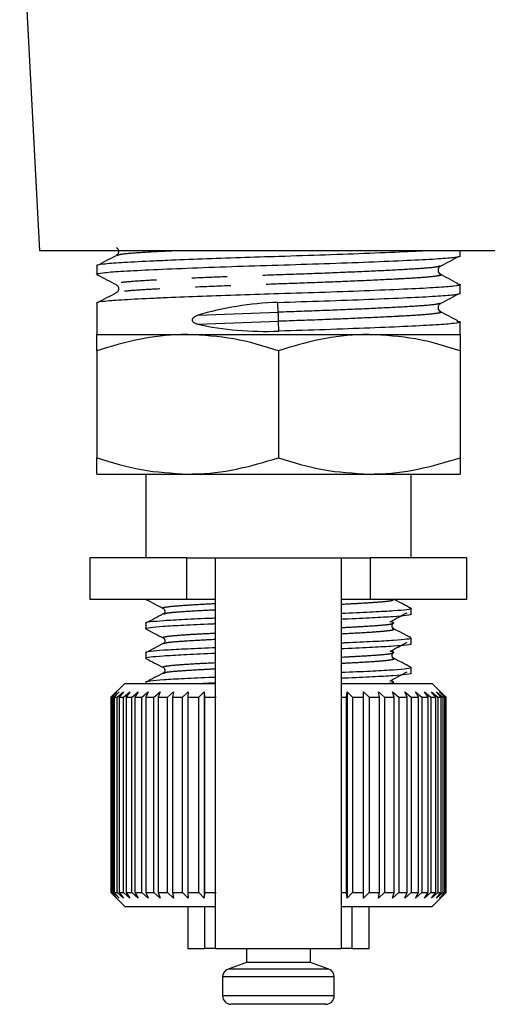
# Model space of a CAD drawing. Extents: x 1 to 406, y 31 to 259.
# Drawn here: x 270 to 286, y 119 to 155 of the extents above; entities that cross this region are included whole.
import ezdxf

# ---------------------------------------------------------------- set-up
doc = ezdxf.new("R2010")
doc.units = 0
doc.linetypes.add('PHANTOM', pattern=[12.7, 6.35, -1.27, 1.27, -1.27, 1.27, -1.27])
doc.layers.get('0').update_dxf_attribs({"linetype": 'CONTINUOUS'})

msp = doc.modelspace()

# ---------------------------------------------------------------- linework, layer by layer
at = {"color": 7, "linetype": 'CONTINUOUS'}
for p, q in [((269.642, 159.955), (270.354, 146.371)), ((287.458, 146.371), (270.354, 146.371)), ((285.406, 146.194), (285.406, 146.371)), ((272.406, 145.83), (272.406, 145.525)), ((285.406, 144.857), (285.406, 145.161)), ((272.406, 144.493), (272.406, 143.371)), ((285.406, 143.371), (285.406, 143.824)), ((272.406, 143.371), (275.656, 143.371)), ((275.656, 143.371), (282.156, 143.371)), ((282.156, 143.371), (285.406, 143.371)), ((272.406, 142.79), (272.406, 138.951)), ((278.906, 142.79), (278.906, 138.951)), ((285.406, 142.79), (285.406, 138.951)), ((272.406, 138.371), (275.656, 138.371)), ((274.156, 138.371), (274.156, 135.371)), ((275.656, 138.371), (282.156, 138.371)), ((282.156, 138.371), (285.406, 138.371)), ((283.656, 135.371), (283.656, 138.371)), ((272.156, 135.371), (272.156, 133.871)), ((275.627, 135.371), (272.156, 135.371)), ((275.627, 135.371), (276.656, 135.371)), ((276.656, 121.371), (276.656, 135.371)), ((276.656, 135.371), (281.156, 135.371)), ((281.156, 135.371), (281.156, 121.371)), ((281.156, 135.371), (282.185, 135.371)), ((285.656, 135.371), (282.185, 135.371)), ((285.656, 133.871), (285.656, 135.371)), ((275.627, 133.871), (272.156, 133.871)), ((276.656, 133.871), (275.627, 133.871)), ((282.185, 133.871), (281.156, 133.871)), ((285.656, 133.871), (282.185, 133.871)), ((283.656, 133.359), (283.656, 133.553)), ((274.156, 133.024), (274.156, 132.83)), ((283.001, 132.828), (282.984, 132.833)), ((283.656, 132.301), (283.656, 132.494)), ((274.156, 131.965), (274.156, 131.772)), ((283.001, 131.77), (282.984, 131.775)), ((283.656, 131.243), (283.656, 131.436)), ((274.156, 130.907), (274.156, 130.871)), ((273.406, 130.871), (272.906, 130.371)), ((272.913, 130.371), (273.119, 130.571)), ((273.119, 130.571), (272.928, 130.371)), ((272.985, 130.371), (273.201, 130.571)), ((273.201, 130.571), (273.026, 130.371)), ((273.133, 130.371), (273.357, 130.571)), ((273.357, 130.571), (273.2, 130.371)), ((273.358, 130.371), (273.586, 130.571)), ((273.406, 130.871), (276.656, 130.871)), ((273.586, 130.571), (273.449, 130.371)), ((273.654, 130.371), (273.884, 130.571)), ((273.884, 130.571), (273.769, 130.371)), ((274.019, 130.371), (274.247, 130.571)), ((274.247, 130.571), (274.156, 130.371)), ((274.448, 130.371), (274.671, 130.571)), ((274.671, 130.571), (274.605, 130.371)), ((274.934, 130.371), (275.151, 130.571)), ((275.151, 130.571), (275.109, 130.371)), ((275.473, 130.371), (275.679, 130.571)), ((275.679, 130.571), (275.664, 130.371)), ((276.056, 130.371), (276.249, 130.571)), ((276.249, 130.571), (276.26, 130.371)), ((276.249, 130.571), (276.249, 123.171)), ((281.156, 130.871), (284.406, 130.871)), ((281.347, 130.371), (281.367, 130.571)), ((281.367, 130.571), (281.555, 130.371)), ((281.367, 130.571), (281.367, 123.171)), ((281.949, 130.571), (282.152, 130.371)), ((281.956, 130.371), (281.949, 130.571)), ((282.492, 130.571), (282.706, 130.371)), ((282.525, 130.371), (282.492, 130.571)), ((282.989, 130.571), (283.21, 130.371)), ((283.047, 130.371), (282.989, 130.571)), ((283.432, 130.571), (283.659, 130.371)), ((283.515, 130.371), (283.432, 130.571)), ((283.816, 130.571), (284.045, 130.371)), ((283.923, 130.371), (283.816, 130.571)), ((284.136, 130.571), (284.365, 130.371)), ((284.265, 130.371), (284.136, 130.571)), ((284.387, 130.571), (284.613, 130.371)), ((284.538, 130.371), (284.387, 130.571)), ((284.806, 130.471), (284.406, 130.871)), ((284.568, 130.571), (284.787, 130.371)), ((284.737, 130.371), (284.568, 130.571)), ((284.674, 130.571), (284.884, 130.371)), ((284.86, 130.371), (284.674, 130.571)), ((272.906, 130.371), (272.906, 123.371)), ((272.913, 130.371), (272.906, 130.371)), ((272.913, 123.371), (272.913, 130.371)), ((272.928, 130.371), (272.985, 130.371)), ((272.928, 130.371), (272.928, 123.371)), ((272.985, 123.371), (272.985, 130.371)), ((273.026, 130.371), (273.133, 130.371)), ((273.026, 130.371), (273.026, 123.371)), ((273.133, 123.371), (273.133, 130.371)), ((273.2, 130.371), (273.358, 130.371)), ((273.2, 130.371), (273.2, 123.371)), ((273.358, 123.371), (273.358, 130.371)), ((273.449, 130.371), (273.654, 130.371)), ((273.449, 130.371), (273.449, 123.371)), ((273.654, 123.371), (273.654, 130.371)), ((273.769, 130.371), (274.019, 130.371)), ((273.769, 130.371), (273.769, 123.371)), ((274.019, 123.371), (274.019, 130.371)), ((274.156, 130.371), (274.448, 130.371)), ((274.156, 130.371), (274.156, 123.371)), ((274.448, 123.371), (274.448, 130.371)), ((274.605, 130.371), (274.934, 130.371)), ((274.605, 130.371), (274.605, 123.371)), ((274.934, 123.371), (274.934, 130.371)), ((275.109, 130.371), (275.473, 130.371)), ((275.109, 130.371), (275.109, 123.371)), ((275.473, 123.371), (275.473, 130.371)), ((275.664, 130.371), (276.056, 130.371)), ((275.664, 130.371), (275.664, 123.371)), ((276.056, 123.371), (276.056, 130.371)), ((276.26, 130.371), (276.677, 130.371)), ((276.26, 130.371), (276.26, 123.371)), ((281.156, 130.371), (281.347, 130.371)), ((281.347, 123.371), (281.347, 130.371)), ((281.555, 130.371), (281.956, 130.371)), ((281.555, 130.371), (281.555, 123.371)), ((281.956, 123.371), (281.956, 130.371)), ((282.152, 130.371), (282.525, 130.371)), ((282.152, 130.371), (282.152, 123.371)), ((282.525, 123.371), (282.525, 130.371)), ((282.706, 130.371), (283.047, 130.371)), ((282.706, 130.371), (282.706, 123.371)), ((283.047, 123.371), (283.047, 130.371)), ((283.21, 130.371), (283.515, 130.371)), ((283.21, 130.371), (283.21, 123.371)), ((283.515, 123.371), (283.515, 130.371)), ((283.659, 130.371), (283.923, 130.371)), ((283.659, 130.371), (283.659, 123.371)), ((283.923, 123.371), (283.923, 130.371)), ((284.045, 130.371), (284.265, 130.371)), ((284.045, 130.371), (284.045, 123.371)), ((284.265, 123.371), (284.265, 130.371)), ((284.365, 130.371), (284.538, 130.371)), ((284.365, 130.371), (284.365, 123.371)), ((284.538, 123.371), (284.538, 130.371)), ((284.613, 130.371), (284.737, 130.371)), ((284.613, 130.371), (284.613, 123.371)), ((284.737, 123.371), (284.737, 130.371)), ((284.787, 130.371), (284.86, 130.371)), ((284.787, 130.371), (284.787, 123.371)), ((284.906, 130.371), (284.806, 130.471)), ((284.86, 123.371), (284.86, 130.371)), ((284.884, 130.371), (284.906, 130.371)), ((284.884, 130.371), (284.884, 123.371)), ((284.906, 123.371), (284.906, 130.371)), ((272.906, 123.371), (273.406, 122.871)), ((272.913, 123.371), (272.906, 123.371)), ((273.119, 123.171), (272.913, 123.371)), ((272.928, 123.371), (273.119, 123.171)), ((272.928, 123.371), (272.985, 123.371)), ((273.201, 123.171), (272.985, 123.371)), ((273.026, 123.371), (273.201, 123.171)), ((273.026, 123.371), (273.133, 123.371)), ((273.357, 123.171), (273.133, 123.371)), ((273.2, 123.371), (273.357, 123.171)), ((273.2, 123.371), (273.358, 123.371)), ((273.586, 123.171), (273.358, 123.371)), ((273.449, 123.371), (273.586, 123.171)), ((273.449, 123.371), (273.654, 123.371)), ((273.884, 123.171), (273.654, 123.371)), ((273.769, 123.371), (273.884, 123.171)), ((273.769, 123.371), (274.019, 123.371)), ((274.247, 123.171), (274.019, 123.371)), ((274.156, 123.371), (274.247, 123.171)), ((274.156, 123.371), (274.448, 123.371)), ((274.671, 123.171), (274.448, 123.371)), ((274.605, 123.371), (274.671, 123.171)), ((274.605, 123.371), (274.934, 123.371)), ((275.151, 123.171), (274.934, 123.371)), ((275.109, 123.371), (275.151, 123.171)), ((275.109, 123.371), (275.473, 123.371)), ((275.679, 123.171), (275.473, 123.371)), ((275.664, 123.371), (275.679, 123.171)), ((275.664, 123.371), (276.056, 123.371)), ((276.249, 123.171), (276.056, 123.371)), ((276.26, 123.371), (276.249, 123.171)), ((276.26, 123.371), (276.677, 123.371)), ((281.156, 123.371), (281.347, 123.371)), ((281.367, 123.171), (281.347, 123.371)), ((281.555, 123.371), (281.367, 123.171)), ((281.555, 123.371), (281.956, 123.371)), ((281.949, 123.171), (281.956, 123.371)), ((282.152, 123.371), (281.949, 123.171)), ((282.152, 123.371), (282.525, 123.371)), ((282.492, 123.171), (282.525, 123.371)), ((282.706, 123.371), (282.492, 123.171)), ((282.706, 123.371), (283.047, 123.371)), ((282.989, 123.171), (283.047, 123.371)), ((283.21, 123.371), (282.989, 123.171)), ((283.21, 123.371), (283.515, 123.371)), ((283.432, 123.171), (283.515, 123.371)), ((283.659, 123.371), (283.432, 123.171)), ((283.659, 123.371), (283.923, 123.371)), ((283.816, 123.171), (283.923, 123.371)), ((284.045, 123.371), (283.816, 123.171)), ((284.045, 123.371), (284.265, 123.371)), ((284.136, 123.171), (284.265, 123.371)), ((284.365, 123.371), (284.136, 123.171)), ((284.365, 123.371), (284.538, 123.371)), ((284.387, 123.171), (284.538, 123.371)), ((284.613, 123.371), (284.387, 123.171)), ((284.406, 122.871), (284.806, 123.271)), ((284.568, 123.171), (284.737, 123.371)), ((284.787, 123.371), (284.568, 123.171)), ((284.613, 123.371), (284.737, 123.371)), ((284.674, 123.171), (284.86, 123.371)), ((284.884, 123.371), (284.674, 123.171)), ((284.787, 123.371), (284.86, 123.371)), ((284.806, 123.271), (284.906, 123.371)), ((284.884, 123.371), (284.906, 123.371)), ((273.406, 122.871), (276.656, 122.871)), ((275.656, 122.871), (275.656, 121.371)), ((281.156, 122.871), (284.406, 122.871)), ((282.156, 121.371), (282.156, 122.871)), ((275.656, 121.371), (276.275, 121.371)), ((276.656, 121.371), (276.275, 121.371)), ((276.656, 121.371), (281.156, 121.371)), ((277.756, 121.371), (277.756, 120.871)), ((280.056, 120.871), (280.056, 121.371)), ((281.537, 121.371), (281.156, 121.371)), ((281.537, 121.371), (282.156, 121.371)), ((277.756, 120.871), (277.103, 120.633)), ((280.056, 120.871), (277.756, 120.871)), ((280.709, 120.633), (280.056, 120.871)), ((276.906, 120.351), (276.906, 119.671)), ((280.906, 119.671), (280.906, 120.351)), ((280.606, 119.371), (277.206, 119.371))]:
    msp.add_line(p, q, dxfattribs=at)
at = {"color": 8, "linetype": 'PHANTOM'}
for p, q in [((278.9, 144.169), (278.887, 144.522)), ((276.014, 144.062), (278.9, 144.169)), ((276.014, 143.736), (278.912, 143.844)), ((278.925, 143.49), (278.912, 143.844)), ((275.627, 133.871), (275.627, 135.371)), ((282.185, 135.371), (282.185, 133.871)), ((276.275, 121.371), (276.275, 122.871)), ((281.537, 122.871), (281.537, 121.371)), ((280.906, 120.351), (276.906, 120.351)), ((280.709, 120.633), (277.104, 120.633)), ((280.906, 119.671), (276.906, 119.671))]:
    msp.add_line(p, q, dxfattribs=at)
at = {"color": 8, "linetype": 'PHANTOM', "flags": 128}
msp.add_lwpolyline([(278.912, 143.844), (278.911, 143.872), (278.91, 143.911), (278.908, 143.957), (278.906, 144.006), (278.904, 144.056), (278.903, 144.101), (278.901, 144.14), (278.9, 144.169)], dxfattribs=at)
at = {"color": 7, "linetype": 'CONTINUOUS'}
for centre, start, end in [((277.206, 120.351), 110, 180), ((280.606, 120.351), 0, 70), ((277.206, 119.671), 180, 270), ((280.606, 119.671), 270, 0)]:
    msp.add_arc(centre, 0.3, start, end, dxfattribs=at)
for centre, start_param, end_param in [((278.906, 141.137), 1.547237, 2.005343), ((278.906, 146.876), 4.224824, 4.68883)]:
    msp.add_ellipse(centre, major_axis=(6.498, 0.331), ratio=0.519941, start_param=start_param, end_param=end_param, dxfattribs=at)
for points, knots in [([(273.1, 146.493), (273.125, 146.474), (273.174, 146.438), (273.196, 146.282), (273.137, 146.231), (273.1, 146.199)], [0, 0, 0, 0, 0.2814901, 0.5468844, 1, 1, 1, 1]), ([(284.228, 146.371), (284.01, 146.359), (283.464, 146.329), (282.203, 146.276), (280.619, 146.217), (279.017, 146.167), (277.515, 146.121), (276.15, 146.072), (275.076, 146.03), (274.084, 145.985), (273.215, 145.942), (272.597, 145.889), (272.331, 145.85), (272.408, 145.83), (272.409, 145.83)], [0, 0, 0, 0, 0.069412, 0.174236, 0.27906, 0.380304, 0.464765, 0.552128, 0.640342, 0.691534, 0.792778, 0.894022, 0.998846, 1, 1, 1, 1]), ([(272.457, 145.512), (272.437, 145.516), (272.328, 145.54), (272.576, 145.584), (273.199, 145.636), (274.238, 145.689), (275.6, 145.748), (277.196, 145.807), (278.887, 145.859), (280.579, 145.911), (282.179, 145.97), (283.546, 146.029), (284.597, 146.082), (285.215, 146.134), (285.481, 146.174), (285.404, 146.194), (285.404, 146.194)], [0, 0, 0, 0, 0.017942, 0.101124, 0.181466, 0.261807, 0.344989, 0.428171, 0.508513, 0.588855, 0.672037, 0.755219, 0.83556, 0.915902, 0.999084, 1, 1, 1, 1]), ([(273.093, 146.195), (272.98, 146.136), (272.753, 146.017), (272.526, 145.899), (272.413, 145.84)], [0, 0, 0, 0, 0.4999259, 1, 1, 1, 1]), ([(284.715, 145.826), (284.828, 145.885), (285.055, 146.003), (285.281, 146.121), (285.394, 146.181)], [0, 0, 0, 0, 0.499947, 1, 1, 1, 1]), ([(284.712, 145.531), (284.675, 145.563), (284.616, 145.613), (284.638, 145.77), (284.687, 145.806), (284.712, 145.824)], [0, 0, 0, 0, 0.453116, 0.71851, 1, 1, 1, 1]), ([(272.418, 145.512), (272.531, 145.453), (272.758, 145.335), (272.984, 145.216), (273.097, 145.157)], [0, 0, 0, 0, 0.500053, 1, 1, 1, 1]), ([(285.332, 145.195), (285.219, 145.254), (284.995, 145.372), (284.77, 145.49), (284.658, 145.549)], [0, 0, 0, 0, 0.500023, 1, 1, 1, 1]), ([(285.275, 145.194), (285.332, 145.184), (285.491, 145.153), (285.246, 145.103), (284.611, 145.05), (283.575, 144.998), (282.212, 144.939), (280.616, 144.88), (279.017, 144.83), (277.515, 144.784), (276.15, 144.735), (275.076, 144.693), (274.084, 144.648), (273.215, 144.605), (272.597, 144.552), (272.331, 144.512), (272.408, 144.493), (272.409, 144.493)], [0, 0, 0, 0, 0.0451487, 0.1260042, 0.2040986, 0.2821931, 0.3630485, 0.4439041, 0.5219986, 0.5871474, 0.6545349, 0.7225784, 0.7620651, 0.8401596, 0.918254, 0.9991095, 1, 1, 1, 1]), ([(273.1, 145.156), (273.125, 145.137), (273.174, 145.101), (273.196, 144.945), (273.137, 144.894), (273.1, 144.862)], [0, 0, 0, 0, 0.2814906, 0.546884, 1, 1, 1, 1]), ([(273.093, 144.858), (272.98, 144.799), (272.753, 144.68), (272.526, 144.562), (272.413, 144.503)], [0, 0, 0, 0, 0.499927, 1, 1, 1, 1]), ([(278.887, 144.522), (279.444, 144.539), (280.579, 144.574), (282.179, 144.633), (283.546, 144.692), (284.597, 144.745), (285.215, 144.797), (285.481, 144.837), (285.404, 144.857), (285.404, 144.857)], [0, 0, 0, 0, 0.163466, 0.332712, 0.501958, 0.665424, 0.82889, 0.998136, 1, 1, 1, 1]), ([(284.715, 144.489), (284.828, 144.548), (285.055, 144.666), (285.281, 144.784), (285.394, 144.844)], [0, 0, 0, 0, 0.499948, 1, 1, 1, 1]), ([(284.712, 144.194), (284.675, 144.226), (284.616, 144.276), (284.638, 144.433), (284.687, 144.469), (284.712, 144.487)], [0, 0, 0, 0, 0.453116, 0.71851, 1, 1, 1, 1]), ([(276.014, 143.736), (275.977, 143.746), (275.924, 143.761), (275.865, 143.803), (275.836, 143.837), (275.823, 143.874), (275.823, 143.906), (275.833, 143.94), (275.862, 143.982), (275.923, 144.029), (275.98, 144.049), (276.014, 144.062)], [0, 0, 0, 0, 0.222527, 0.315698, 0.409736, 0.464616, 0.51975, 0.571101, 0.651627, 0.789688, 1, 1, 1, 1]), ([(285.332, 143.858), (285.219, 143.917), (284.995, 144.035), (284.77, 144.153), (284.658, 144.212)], [0, 0, 0, 0, 0.500023, 1, 1, 1, 1]), ([(285.275, 143.857), (285.332, 143.847), (285.491, 143.816), (285.246, 143.766), (284.611, 143.713), (283.575, 143.661), (282.212, 143.602), (280.616, 143.543), (279.482, 143.508), (278.925, 143.49)], [0, 0, 0, 0, 0.086492, 0.241388, 0.390995, 0.540601, 0.695497, 0.850393, 1, 1, 1, 1]), ([(275.656, 143.371), (275.579, 143.37), (274.996, 143.365), (273.896, 143.238), (272.906, 142.94), (272.406, 142.79)], [0, 0, 0, 0, 0.070077, 0.530778, 1, 1, 1, 1]), ([(272.406, 142.79), (272.406, 142.869), (272.406, 143.075), (272.406, 143.314), (272.406, 143.352), (272.406, 143.371)], [0, 0, 0, 0, 0.236191, 0.615692, 1, 1, 1, 1]), ([(278.906, 142.79), (278.378, 142.952), (277.313, 143.28), (276.212, 143.34), (275.656, 143.371)], [0, 0, 0, 0, 0.495458, 1, 1, 1, 1]), ([(282.156, 143.371), (282.079, 143.37), (281.496, 143.365), (280.396, 143.238), (279.406, 142.94), (278.906, 142.79)], [0, 0, 0, 0, 0.0700764, 0.5307774, 1, 1, 1, 1]), ([(285.406, 142.79), (284.878, 142.952), (283.813, 143.28), (282.712, 143.34), (282.156, 143.371)], [0, 0, 0, 0, 0.495458, 1, 1, 1, 1]), ([(285.406, 143.371), (285.406, 143.352), (285.406, 143.315), (285.406, 143.076), (285.406, 142.869), (285.406, 142.79)], [0, 0, 0, 0, 0.379197, 0.763809, 1, 1, 1, 1]), ([(272.406, 138.951), (272.934, 138.789), (273.999, 138.461), (275.1, 138.401), (275.656, 138.371)], [0, 0, 0, 0, 0.495458, 1, 1, 1, 1]), ([(272.406, 138.371), (272.406, 138.389), (272.406, 138.426), (272.406, 138.665), (272.406, 138.872), (272.406, 138.951)], [0, 0, 0, 0, 0.379197, 0.763809, 1, 1, 1, 1]), ([(275.656, 138.371), (275.733, 138.371), (276.316, 138.377), (277.416, 138.503), (278.406, 138.801), (278.906, 138.951)], [0, 0, 0, 0, 0.070077, 0.530778, 1, 1, 1, 1]), ([(278.906, 138.951), (279.434, 138.789), (280.499, 138.461), (281.6, 138.401), (282.156, 138.371)], [0, 0, 0, 0, 0.4954582, 1, 1, 1, 1]), ([(282.156, 138.371), (282.233, 138.371), (282.816, 138.377), (283.916, 138.503), (284.906, 138.801), (285.406, 138.951)], [0, 0, 0, 0, 0.070077, 0.530778, 1, 1, 1, 1]), ([(285.406, 138.951), (285.406, 138.872), (285.406, 138.667), (285.406, 138.427), (285.406, 138.39), (285.406, 138.371)], [0, 0, 0, 0, 0.236191, 0.615692, 1, 1, 1, 1]), ([(274.163, 133.879), (274.267, 133.825), (274.473, 133.717), (274.68, 133.609), (274.783, 133.555)], [0, 0, 0, 0, 0.500139, 1, 1, 1, 1]), ([(283.642, 133.566), (283.538, 133.62), (283.33, 133.729), (283.122, 133.838), (283.018, 133.892)], [0, 0, 0, 0, 0.500138, 1, 1, 1, 1]), ([(274.788, 133.552), (274.804, 133.54), (274.835, 133.517), (274.849, 133.413), (274.811, 133.38), (274.788, 133.36)], [0, 0, 0, 0, 0.281535, 0.54557, 1, 1, 1, 1]), ([(283.601, 133.568), (283.623, 133.563), (283.715, 133.543), (283.535, 133.507), (283.08, 133.465), (282.312, 133.424), (281.641, 133.391), (281.203, 133.373), (281.156, 133.371)], [0, 0, 0, 0, 0.072938, 0.301713, 0.522673, 0.743633, 0.972408, 1, 1, 1, 1]), ([(281.156, 133.178), (281.193, 133.179), (281.621, 133.196), (282.285, 133.229), (283.065, 133.27), (283.515, 133.312), (283.71, 133.343), (283.655, 133.359), (283.654, 133.359)], [0, 0, 0, 0, 0.023199, 0.270758, 0.509859, 0.748961, 0.996519, 1, 1, 1, 1]), ([(282.913, 133.08), (283.012, 133.134), (283.211, 133.242), (283.41, 133.349), (283.509, 133.403)], [0, 0, 0, 0, 0.49998, 1, 1, 1, 1]), ([(276.656, 133.205), (276.619, 133.203), (276.191, 133.187), (275.527, 133.154), (274.747, 133.112), (274.297, 133.071), (274.102, 133.04), (274.158, 133.024), (274.158, 133.024)], [0, 0, 0, 0, 0.023199, 0.270758, 0.509859, 0.748961, 0.996519, 1, 1, 1, 1]), ([(274.19, 132.82), (274.177, 132.823), (274.099, 132.842), (274.281, 132.876), (274.731, 132.918), (275.5, 132.959), (276.171, 132.992), (276.609, 133.01), (276.656, 133.011)], [0, 0, 0, 0, 0.0460143, 0.2814335, 0.5088105, 0.7361876, 0.9716067, 1, 1, 1, 1]), ([(274.782, 133.356), (274.678, 133.302), (274.47, 133.193), (274.263, 133.085), (274.159, 133.031)], [0, 0, 0, 0, 0.499892, 1, 1, 1, 1]), ([(283.005, 133.027), (283.02, 133.03), (283.044, 133.036), (283.028, 133.054), (282.955, 133.068), (282.893, 133.08)], [0, 0, 0, 0, 0.1943804, 0.3249067, 1, 1, 1, 1]), ([(283.025, 132.831), (283.001, 132.848), (282.965, 132.875), (282.975, 132.985), (283.01, 133.012), (283.028, 133.025)], [0, 0, 0, 0, 0.501648, 0.754321, 1, 1, 1, 1]), ([(274.163, 132.82), (274.267, 132.766), (274.473, 132.658), (274.68, 132.55), (274.783, 132.496)], [0, 0, 0, 0, 0.50014, 1, 1, 1, 1]), ([(283.642, 132.508), (283.538, 132.562), (283.33, 132.671), (283.122, 132.779), (283.018, 132.834)], [0, 0, 0, 0, 0.500139, 1, 1, 1, 1]), ([(274.788, 132.494), (274.804, 132.482), (274.835, 132.459), (274.849, 132.354), (274.811, 132.322), (274.788, 132.301)], [0, 0, 0, 0, 0.281537, 0.545569, 1, 1, 1, 1]), ([(283.601, 132.51), (283.623, 132.505), (283.715, 132.485), (283.535, 132.448), (283.08, 132.407), (282.312, 132.365), (281.641, 132.332), (281.203, 132.315), (281.156, 132.313)], [0, 0, 0, 0, 0.072938, 0.301713, 0.522673, 0.743633, 0.972408, 1, 1, 1, 1]), ([(281.156, 132.12), (281.193, 132.121), (281.621, 132.138), (282.285, 132.171), (283.065, 132.212), (283.515, 132.253), (283.71, 132.285), (283.655, 132.301), (283.654, 132.301)], [0, 0, 0, 0, 0.023199, 0.270758, 0.509859, 0.748961, 0.996519, 1, 1, 1, 1]), ([(282.913, 132.022), (283.012, 132.076), (283.211, 132.183), (283.41, 132.291), (283.509, 132.344)], [0, 0, 0, 0, 0.499981, 1, 1, 1, 1]), ([(276.656, 132.147), (276.619, 132.145), (276.191, 132.128), (275.527, 132.095), (274.747, 132.054), (274.297, 132.013), (274.102, 131.981), (274.158, 131.965), (274.158, 131.965)], [0, 0, 0, 0, 0.023199, 0.270758, 0.509859, 0.748961, 0.996519, 1, 1, 1, 1]), ([(274.19, 131.762), (274.177, 131.765), (274.099, 131.784), (274.281, 131.818), (274.731, 131.859), (275.5, 131.901), (276.171, 131.934), (276.609, 131.951), (276.656, 131.953)], [0, 0, 0, 0, 0.0460143, 0.2814335, 0.5088105, 0.7361876, 0.9716067, 1, 1, 1, 1]), ([(274.782, 132.298), (274.678, 132.244), (274.47, 132.135), (274.263, 132.027), (274.159, 131.972)], [0, 0, 0, 0, 0.499894, 1, 1, 1, 1]), ([(283.005, 131.968), (283.02, 131.972), (283.044, 131.978), (283.028, 131.996), (282.955, 132.01), (282.893, 132.022)], [0, 0, 0, 0, 0.1943804, 0.3249067, 1, 1, 1, 1]), ([(283.025, 131.772), (283.001, 131.79), (282.965, 131.816), (282.975, 131.927), (283.01, 131.954), (283.028, 131.967)], [0, 0, 0, 0, 0.501648, 0.754321, 1, 1, 1, 1]), ([(274.163, 131.762), (274.267, 131.708), (274.473, 131.6), (274.68, 131.492), (274.783, 131.438)], [0, 0, 0, 0, 0.50014, 1, 1, 1, 1]), ([(283.642, 131.45), (283.538, 131.504), (283.33, 131.612), (283.122, 131.721), (283.018, 131.775)], [0, 0, 0, 0, 0.50014, 1, 1, 1, 1]), ([(274.788, 131.435), (274.804, 131.424), (274.835, 131.401), (274.849, 131.296), (274.811, 131.264), (274.788, 131.243)], [0, 0, 0, 0, 0.281537, 0.545571, 1, 1, 1, 1]), ([(283.601, 131.452), (283.623, 131.447), (283.715, 131.426), (283.535, 131.39), (283.08, 131.349), (282.312, 131.307), (281.641, 131.274), (281.203, 131.257), (281.156, 131.255)], [0, 0, 0, 0, 0.072938, 0.301713, 0.522673, 0.743633, 0.972408, 1, 1, 1, 1]), ([(281.156, 131.061), (281.193, 131.063), (281.621, 131.08), (282.285, 131.112), (283.065, 131.154), (283.515, 131.195), (283.71, 131.227), (283.655, 131.242), (283.654, 131.243)], [0, 0, 0, 0, 0.023199, 0.270758, 0.509859, 0.748961, 0.996519, 1, 1, 1, 1]), ([(282.913, 130.964), (283.012, 131.018), (283.211, 131.125), (283.41, 131.232), (283.509, 131.286)], [0, 0, 0, 0, 0.499978, 1, 1, 1, 1]), ([(276.656, 131.088), (276.619, 131.087), (276.191, 131.07), (275.527, 131.037), (274.747, 130.996), (274.297, 130.954), (274.102, 130.923), (274.158, 130.907), (274.158, 130.907)], [0, 0, 0, 0, 0.023199, 0.270758, 0.509859, 0.748961, 0.996519, 1, 1, 1, 1]), ([(274.782, 131.24), (274.678, 131.185), (274.47, 131.077), (274.263, 130.968), (274.159, 130.914)], [0, 0, 0, 0, 0.4998931, 1, 1, 1, 1]), ([(276.119, 130.871), (276.243, 130.877), (276.404, 130.885), (276.608, 130.893), (276.656, 130.895)], [0, 0, 0, 0, 0.767299, 1, 1, 1, 1]), ([(283.005, 130.91), (283.02, 130.914), (283.044, 130.919), (283.028, 130.938), (282.955, 130.952), (282.893, 130.964)], [0, 0, 0, 0, 0.19438, 0.324907, 1, 1, 1, 1])]:
    msp.add_open_spline(points, degree=3, knots=knots, dxfattribs=at)
at = {"color": 8, "linetype": 'PHANTOM'}
for points, knots in [([(275.261, 146.371), (275.095, 146.363), (274.522, 146.336), (273.829, 146.295), (273.234, 146.246), (273.159, 146.211), (273.125, 146.195)], [0, 0, 0, 0, 0.126547, 0.434735, 0.742923, 1, 1, 1, 1]), ([(284.678, 145.826), (284.644, 145.811), (284.568, 145.777), (283.992, 145.729), (283.074, 145.676), (281.845, 145.617), (280.415, 145.558), (278.983, 145.509), (277.64, 145.463), (276.421, 145.414), (275.46, 145.371), (274.573, 145.326), (273.8, 145.283), (273.24, 145.231), (273.015, 145.186), (273.115, 145.162), (273.135, 145.158)], [0, 0, 0, 0, 0.064364, 0.146227, 0.228089, 0.312848, 0.397606, 0.479468, 0.547633, 0.61814, 0.689339, 0.731123, 0.812985, 0.894847, 0.979606, 1, 1, 1, 1]), ([(284.679, 145.528), (284.698, 145.524), (284.791, 145.501), (284.595, 145.461), (284.123, 145.411), (283.527, 145.377), (282.784, 145.336), (281.856, 145.292), (280.427, 145.233), (278.912, 145.181), (277.397, 145.128), (275.967, 145.069), (274.738, 145.01), (273.819, 144.958), (273.236, 144.909), (273.16, 144.874), (273.125, 144.858)], [0, 0, 0, 0, 0.019694, 0.097314, 0.172684, 0.246899, 0.26755, 0.352041, 0.436532, 0.518136, 0.59974, 0.684231, 0.768721, 0.850325, 0.931929, 1, 1, 1, 1]), ([(284.678, 144.489), (284.644, 144.474), (284.568, 144.44), (283.992, 144.392), (283.074, 144.339), (281.845, 144.28), (280.415, 144.221), (279.399, 144.186), (278.9, 144.169)], [0, 0, 0, 0, 0.134241, 0.304977, 0.475713, 0.652488, 0.829264, 1, 1, 1, 1]), ([(284.679, 144.191), (284.698, 144.187), (284.791, 144.164), (284.595, 144.124), (284.123, 144.074), (283.527, 144.039), (282.784, 143.999), (281.856, 143.955), (280.427, 143.896), (279.411, 143.861), (278.912, 143.844)], [0, 0, 0, 0, 0.03801, 0.187816, 0.33328, 0.476514, 0.516371, 0.679438, 0.842505, 1, 1, 1, 1]), ([(274.81, 133.555), (274.796, 133.559), (274.724, 133.578), (274.883, 133.613), (275.285, 133.654), (275.887, 133.693), (276.417, 133.721), (276.656, 133.733)], [0, 0, 0, 0, 0.060869, 0.313033, 0.556575, 0.800117, 1, 1, 1, 1]), ([(281.156, 133.708), (281.396, 133.72), (281.927, 133.748), (282.519, 133.787), (282.946, 133.827), (283, 133.856), (283.026, 133.871)], [0, 0, 0, 0, 0.217913, 0.483423, 0.748934, 1, 1, 1, 1]), ([(274.807, 133.356), (274.831, 133.368), (274.885, 133.396), (275.299, 133.434), (275.889, 133.472), (276.419, 133.5), (276.656, 133.512)], [0, 0, 0, 0, 0.222144, 0.498797, 0.775449, 1, 1, 1, 1]), ([(281.156, 132.871), (281.393, 132.883), (281.923, 132.911), (282.513, 132.949), (282.927, 132.987), (282.981, 133.014), (283.005, 133.027)], [0, 0, 0, 0, 0.224628, 0.501378, 0.778127, 1, 1, 1, 1]), ([(274.81, 132.497), (274.796, 132.501), (274.724, 132.52), (274.883, 132.555), (275.285, 132.596), (275.887, 132.635), (276.417, 132.662), (276.656, 132.675)], [0, 0, 0, 0, 0.060869, 0.313033, 0.556575, 0.800117, 1, 1, 1, 1]), ([(281.156, 132.65), (281.395, 132.662), (281.925, 132.69), (282.527, 132.728), (282.93, 132.77), (283.088, 132.805), (283.016, 132.824), (283.001, 132.828)], [0, 0, 0, 0, 0.199314, 0.442163, 0.685012, 0.936458, 1, 1, 1, 1]), ([(274.807, 132.298), (274.831, 132.31), (274.885, 132.337), (275.299, 132.375), (275.889, 132.414), (276.419, 132.441), (276.656, 132.454)], [0, 0, 0, 0, 0.222144, 0.498797, 0.775449, 1, 1, 1, 1]), ([(281.156, 131.812), (281.393, 131.825), (281.923, 131.852), (282.513, 131.891), (282.927, 131.929), (282.981, 131.956), (283.005, 131.968)], [0, 0, 0, 0, 0.224628, 0.501378, 0.778127, 1, 1, 1, 1]), ([(274.81, 131.438), (274.796, 131.442), (274.724, 131.461), (274.883, 131.496), (275.285, 131.538), (275.887, 131.576), (276.417, 131.604), (276.656, 131.616)], [0, 0, 0, 0, 0.060869, 0.313033, 0.556575, 0.800117, 1, 1, 1, 1]), ([(281.156, 131.591), (281.395, 131.604), (281.925, 131.631), (282.527, 131.67), (282.93, 131.711), (283.088, 131.747), (283.016, 131.766), (283.001, 131.77)], [0, 0, 0, 0, 0.199314, 0.442163, 0.685013, 0.936458, 1, 1, 1, 1]), ([(274.807, 131.239), (274.831, 131.252), (274.885, 131.279), (275.299, 131.317), (275.889, 131.356), (276.419, 131.383), (276.656, 131.395)], [0, 0, 0, 0, 0.2221438, 0.4987967, 0.7754495, 1, 1, 1, 1]), ([(282.858, 130.871), (282.869, 130.872), (282.993, 130.884), (282.999, 130.898), (283.005, 130.91)], [0, 0, 0, 0, 0.092053, 1, 1, 1, 1])]:
    msp.add_open_spline(points, degree=3, knots=knots, dxfattribs=at)

doc.saveas('drawing.dxf')
